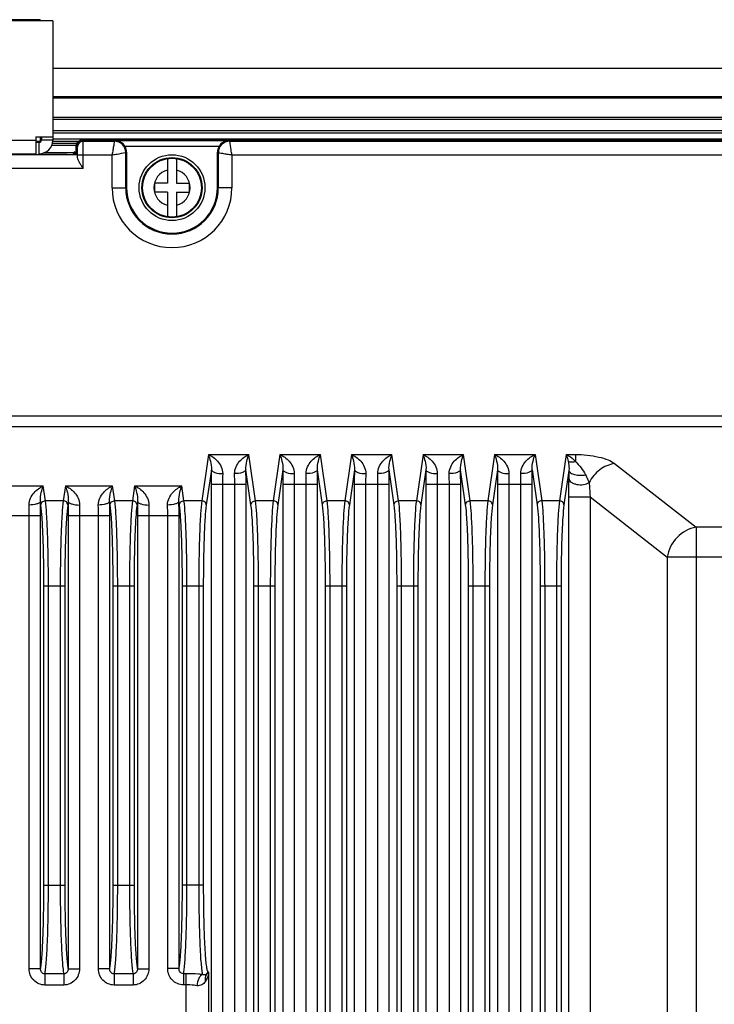
# Model space of a CAD drawing. Units: millimetres. Extents: x -6288 to 1804, y -463 to 2287.
# Drawn here: x 1600 to 1661, y 1721 to 1808 of the extents above; entities that cross this region are included whole.
import ezdxf

# ---------------------------------------------------------------- set-up
doc = ezdxf.new("R2010")
doc.units = ezdxf.units.MM
doc.header["$LTSCALE"] = 5
doc.layers.get('0').update_dxf_attribs({"lineweight": 30})

msp = doc.modelspace()

# ---------------------------------------------------------------- linework, layer by layer
for p, q in [((1603.097, 1807.767), (1588.097, 1807.767)), ((1601.997, 1807.882), (1589.197, 1807.882)), ((1601.997, 1807.882), (1601.997, 1807.767)), ((1603.097, 1807.767), (1603.097, 1797.282)), ((1693.097, 1803.592), (1603.097, 1803.592)), ((1693.097, 1801.092), (1603.097, 1801.092)), ((1603.097, 1801.01), (1693.097, 1801.01)), ((1603.097, 1799.292), (1693.097, 1799.292)), ((1693.097, 1799.092), (1603.097, 1799.092)), ((1693.097, 1798.09), (1603.097, 1798.09)), ((1589.597, 1797.282), (1601.597, 1797.282)), ((1601.597, 1797.582), (1603.097, 1797.582)), ((1601.597, 1797.582), (1601.597, 1796.082)), ((1601.597, 1797.182), (1601.997, 1797.182)), ((1601.997, 1797.582), (1601.997, 1797.182)), ((1601.997, 1797.394), (1602.097, 1797.394)), ((1601.997, 1797.195), (1602.077, 1797.195)), ((1602.097, 1797.582), (1602.097, 1797.282)), ((1603.097, 1797.282), (1602.097, 1797.282)), ((1693.097, 1797.891), (1603.097, 1797.891)), ((1603.097, 1797.394), (1693.097, 1797.394)), ((1603.097, 1797.195), (1605.431, 1797.195)), ((1605.679, 1797.261), (1690.516, 1797.261)), ((1605.761, 1797.178), (1605.679, 1797.261)), ((1605.736, 1797.278), (1605.751, 1797.278)), ((1690.443, 1797.278), (1605.751, 1797.278)), ((1605.751, 1797.261), (1605.751, 1797.278)), ((1605.761, 1797.178), (1608.519, 1797.178)), ((1608.519, 1797.178), (1608.614, 1797.226)), ((1608.52, 1797.178), (1608.519, 1797.178)), ((1618.58, 1797.226), (1608.614, 1797.226)), ((1618.58, 1797.226), (1618.675, 1797.178)), ((1618.675, 1797.178), (1690.433, 1797.178)), ((1618.675, 1797.178), (1618.675, 1797.178)), ((1601.897, 1797.082), (1601.597, 1797.082)), ((1601.897, 1796.082), (1601.897, 1797.082)), ((1605.179, 1796.791), (1602.99, 1796.791)), ((1605.235, 1796.99), (1603.059, 1796.99)), ((1604.976, 1796.263), (1605.091, 1796.148)), ((1605.151, 1796.078), (1605.151, 1796.789)), ((1605.179, 1796.578), (1605.161, 1796.578)), ((1605.161, 1796.578), (1605.161, 1796.078)), ((1605.261, 1796.678), (1605.179, 1796.761)), ((1605.179, 1796.761), (1605.179, 1796.578)), ((1617.736, 1796.726), (1609.458, 1796.726)), ((1605.261, 1795.978), (1585.933, 1795.978)), ((1589.597, 1796.082), (1601.597, 1796.082)), ((1602.308, 1796.157), (1604.361, 1796.157)), ((1604.491, 1796.158), (1602.313, 1796.158)), ((1604.861, 1796.148), (1604.921, 1796.088)), ((1605.091, 1796.148), (1605.091, 1796.078)), ((1605.261, 1795.978), (1605.161, 1796.078)), ((1605.273, 1795.979), (1608.32, 1795.979)), ((1605.273, 1795.747), (1605.273, 1795.979)), ((1605.773, 1794.779), (1605.773, 1795.979)), ((1608.32, 1793.092), (1608.32, 1795.979)), ((1609.519, 1796.178), (1609.597, 1796.218)), ((1609.519, 1793.092), (1609.519, 1796.178)), ((1609.597, 1796.218), (1609.597, 1793.092)), ((1613.197, 1795.661), (1613.197, 1793.492)), ((1613.997, 1795.661), (1613.997, 1793.492)), ((1617.597, 1796.218), (1617.675, 1796.178)), ((1617.597, 1793.092), (1617.597, 1796.218)), ((1617.675, 1796.178), (1617.675, 1793.092)), ((1618.875, 1795.979), (1690.921, 1795.979)), ((1618.875, 1795.979), (1618.875, 1793.092)), ((1605.773, 1794.779), (1585.421, 1794.779)), ((1608.32, 1793.092), (1609.597, 1793.092)), ((1613.197, 1793.492), (1612.097, 1793.492)), ((1612.097, 1792.692), (1612.097, 1793.492)), ((1613.997, 1793.492), (1615.097, 1793.492)), ((1615.097, 1793.492), (1615.097, 1792.692)), ((1618.875, 1793.092), (1617.597, 1793.092)), ((1613.197, 1792.692), (1612.097, 1792.692)), ((1613.197, 1792.692), (1613.197, 1790.523)), ((1613.997, 1792.692), (1615.097, 1792.692)), ((1613.997, 1792.692), (1613.997, 1790.523)), ((1713.966, 1772.978), (1472.229, 1772.978)), ((1713.965, 1772.039), (1472.229, 1772.039)), ((1616.8, 1769.6), (1616.214, 1765.532)), ((1616.8, 1769.6), (1620.364, 1769.6)), ((1620.95, 1765.532), (1620.364, 1769.6)), ((1623.101, 1769.6), (1622.515, 1765.532)), ((1623.101, 1769.6), (1626.664, 1769.6)), ((1627.25, 1765.532), (1626.664, 1769.6)), ((1629.401, 1769.6), (1628.815, 1765.532)), ((1629.401, 1769.6), (1632.964, 1769.6)), ((1633.55, 1765.532), (1632.964, 1769.6)), ((1635.701, 1769.6), (1635.115, 1765.532)), ((1635.701, 1769.6), (1639.264, 1769.6)), ((1639.85, 1765.532), (1639.264, 1769.6)), ((1642.001, 1769.6), (1641.415, 1765.532)), ((1642.001, 1769.6), (1645.564, 1769.6)), ((1645.564, 1769.6), (1646.15, 1765.532)), ((1648.301, 1769.6), (1647.715, 1765.532)), ((1648.301, 1769.6), (1649.116, 1769.6)), ((1649.116, 1769.6), (1649.116, 1768.996)), ((1652.56, 1768.802), (1659.744, 1763.194)), ((1617.059, 1768.247), (1616.614, 1765.156)), ((1620.551, 1765.156), (1620.105, 1768.247)), ((1623.36, 1768.247), (1622.914, 1765.156)), ((1626.851, 1765.156), (1626.405, 1768.247)), ((1629.66, 1768.247), (1629.214, 1765.156)), ((1633.151, 1765.156), (1632.705, 1768.247)), ((1635.96, 1768.247), (1635.514, 1765.156)), ((1639.451, 1765.156), (1639.005, 1768.247)), ((1642.26, 1768.247), (1641.814, 1765.156)), ((1645.305, 1768.247), (1645.751, 1765.156)), ((1648.552, 1768.195), (1648.114, 1765.156)), ((1598.103, 1766.834), (1602.263, 1766.834)), ((1602.45, 1765.532), (1602.263, 1766.834)), ((1604.203, 1766.834), (1604.015, 1765.532)), ((1604.203, 1766.834), (1608.363, 1766.834)), ((1608.55, 1765.532), (1608.363, 1766.834)), ((1610.303, 1766.834), (1610.115, 1765.532)), ((1610.303, 1766.834), (1614.463, 1766.834)), ((1614.65, 1765.532), (1614.463, 1766.834)), ((1620.117, 1766.969), (1617.047, 1766.969)), ((1617.047, 1766.969), (1617.047, 1655.773)), ((1618.046, 1766.969), (1618.046, 1654.867)), ((1619.118, 1654.867), (1619.118, 1766.969)), ((1620.117, 1655.773), (1620.117, 1766.969)), ((1626.417, 1766.969), (1623.348, 1766.969)), ((1623.348, 1766.969), (1623.348, 1655.773)), ((1624.347, 1766.969), (1624.347, 1654.867)), ((1625.418, 1654.867), (1625.418, 1766.969)), ((1626.417, 1655.773), (1626.417, 1766.969)), ((1632.717, 1766.969), (1629.648, 1766.969)), ((1629.648, 1766.969), (1629.648, 1655.773)), ((1630.647, 1766.969), (1630.647, 1654.867)), ((1631.718, 1654.867), (1631.718, 1766.969)), ((1632.717, 1655.773), (1632.717, 1766.969)), ((1639.017, 1766.969), (1635.948, 1766.969)), ((1635.948, 1766.969), (1635.948, 1655.773)), ((1636.947, 1766.969), (1636.947, 1654.867)), ((1638.018, 1654.867), (1638.018, 1766.969)), ((1639.017, 1655.773), (1639.017, 1766.969)), ((1642.248, 1766.969), (1642.248, 1655.789)), ((1645.317, 1766.969), (1642.248, 1766.969)), ((1643.247, 1766.969), (1643.247, 1655.789)), ((1644.318, 1655.941), (1644.318, 1766.969)), ((1645.317, 1655.941), (1645.317, 1766.969)), ((1602.051, 1765.156), (1602.004, 1765.481)), ((1604.015, 1765.532), (1602.45, 1765.532)), ((1604.461, 1765.481), (1604.414, 1765.156)), ((1608.151, 1765.156), (1608.104, 1765.481)), ((1610.115, 1765.532), (1608.55, 1765.532)), ((1610.561, 1765.481), (1610.514, 1765.156)), ((1614.251, 1765.156), (1614.204, 1765.481)), ((1616.214, 1765.532), (1614.65, 1765.532)), ((1622.515, 1765.532), (1620.95, 1765.532)), ((1628.815, 1765.532), (1627.25, 1765.532)), ((1635.115, 1765.532), (1633.55, 1765.532)), ((1641.415, 1765.532), (1639.85, 1765.532)), ((1647.715, 1765.532), (1646.15, 1765.532)), ((1648.505, 1765.868), (1648.505, 1661.73)), ((1648.505, 1765.868), (1650.409, 1765.868)), ((1650.409, 1765.869), (1657.206, 1760.563)), ((1650.409, 1765.869), (1650.409, 1661.73)), ((1602.015, 1764.203), (1598.35, 1764.203)), ((1601.017, 1724.311), (1601.017, 1764.203)), ((1602.015, 1724.311), (1602.015, 1764.203)), ((1608.115, 1764.203), (1604.45, 1764.203)), ((1604.45, 1764.203), (1604.45, 1724.311)), ((1605.448, 1764.203), (1605.448, 1724.311)), ((1607.117, 1724.311), (1607.117, 1764.203)), ((1608.115, 1724.311), (1608.115, 1764.203)), ((1614.215, 1764.203), (1610.55, 1764.203)), ((1610.55, 1764.203), (1610.55, 1724.311)), ((1611.548, 1764.203), (1611.548, 1724.311)), ((1613.217, 1724.332), (1613.217, 1764.203)), ((1614.215, 1724.332), (1614.215, 1764.203)), ((1659.744, 1763.194), (1659.744, 1654.934)), ((1705.121, 1763.194), (1659.744, 1763.194)), ((1657.206, 1760.563), (1657.206, 1654.934)), ((1705.121, 1760.563), (1657.206, 1760.563)), ((1604.152, 1758.014), (1602.313, 1758.014)), ((1602.313, 1731.663), (1602.313, 1758.014)), ((1602.712, 1731.663), (1602.712, 1758.014)), ((1603.753, 1758.014), (1603.753, 1731.663)), ((1604.152, 1758.014), (1604.152, 1731.663)), ((1610.252, 1758.014), (1608.413, 1758.014)), ((1608.413, 1731.663), (1608.413, 1758.014)), ((1608.812, 1731.663), (1608.812, 1758.014)), ((1609.853, 1758.014), (1609.853, 1731.663)), ((1610.252, 1758.014), (1610.252, 1731.663)), ((1616.352, 1758.014), (1614.513, 1758.014)), ((1614.513, 1731.684), (1614.513, 1758.014)), ((1614.912, 1731.684), (1614.912, 1758.014)), ((1615.952, 1758.014), (1615.952, 1731.684)), ((1616.352, 1758.014), (1616.352, 1731.684)), ((1622.652, 1758.014), (1620.813, 1758.014)), ((1620.813, 1649.584), (1620.813, 1758.014)), ((1621.212, 1648.059), (1621.212, 1758.014)), ((1622.253, 1758.014), (1622.253, 1648.059)), ((1622.652, 1758.014), (1622.652, 1649.584)), ((1628.952, 1758.014), (1627.113, 1758.014)), ((1627.113, 1649.584), (1627.113, 1758.014)), ((1627.512, 1648.059), (1627.512, 1758.014)), ((1628.553, 1758.014), (1628.553, 1648.059)), ((1628.952, 1758.014), (1628.952, 1649.584)), ((1635.252, 1758.014), (1633.413, 1758.014)), ((1633.413, 1649.584), (1633.413, 1758.014)), ((1633.812, 1648.059), (1633.812, 1758.014)), ((1634.853, 1758.014), (1634.853, 1648.059)), ((1635.252, 1758.014), (1635.252, 1649.584)), ((1639.713, 1649.584), (1639.713, 1758.014)), ((1641.552, 1758.014), (1639.713, 1758.014)), ((1640.112, 1648.059), (1640.112, 1758.014)), ((1641.153, 1758.014), (1641.153, 1648.059)), ((1641.552, 1758.014), (1641.552, 1649.584)), ((1646.013, 1758.014), (1646.013, 1649.584)), ((1647.852, 1758.014), (1646.013, 1758.014)), ((1646.412, 1758.014), (1646.412, 1648.059)), ((1647.453, 1758.014), (1647.453, 1648.059)), ((1647.852, 1758.014), (1647.852, 1649.584)), ((1604.152, 1731.663), (1602.313, 1731.663)), ((1610.252, 1731.663), (1608.413, 1731.663)), ((1616.352, 1731.684), (1614.513, 1731.684)), ((1602.015, 1724.311), (1601.017, 1724.311)), ((1604.45, 1724.311), (1605.448, 1724.311)), ((1608.115, 1724.311), (1607.117, 1724.311)), ((1610.55, 1724.311), (1611.548, 1724.311)), ((1614.215, 1724.332), (1613.217, 1724.332)), ((1602.402, 1723.863), (1602.402, 1722.888)), ((1604.063, 1723.863), (1602.402, 1723.863)), ((1604.063, 1723.863), (1604.063, 1722.888)), ((1608.502, 1723.863), (1608.502, 1722.888)), ((1610.163, 1723.863), (1608.502, 1723.863)), ((1610.163, 1723.863), (1610.163, 1722.888)), ((1614.602, 1723.884), (1614.602, 1722.909)), ((1614.801, 1723.884), (1614.602, 1723.884)), ((1614.801, 1723.884), (1614.801, 1651.323)), ((1616.729, 1724.095), (1616.798, 1724.026)), ((1616.798, 1724.026), (1616.798, 1653.555)), ((1604.063, 1722.888), (1602.402, 1722.888)), ((1610.163, 1722.888), (1608.502, 1722.888)), ((1614.801, 1722.909), (1614.602, 1722.909))]:
    msp.add_line(p, q)
for radius in [2.9, 2.65, 2.6]:
    msp.add_circle((1613.597, 1793.092), radius)
for centre, radius, start, end in [((1601.897, 1797.282), 1.2, 270, 0), ((1601.897, 1797.282), 0.2, 270, 0), ((1605.761, 1796.678), 0.5, 90.02748, 179.97252), ((1605.66, 1796.762), 0.517, 89.92866, 109.18072), ((1605.75, 1831.25), 33.972, 269.84964, 269.976), ((1608.518, 1796.177), 1.001, 0.08641, 89.92023), ((1608.519, 1796.178), 1, 0.02762, 89.96179), ((1618.676, 1796.177), 1.001, 90.08562, 179.91948), ((1618.676, 1796.178), 1, 90.03821, 179.97238), ((1605.634, 1796.779), 0.483, 173.67173, 178.88129), ((1605.641, 1796.778), 0.491, 159.10958, 173.61738), ((1613.597, 1793.092), 1.6, 104.47751, 255.52249), ((1613.597, 1793.092), 1.6, 284.47751, 75.52249), ((1613.597, 1793.092), 5.278, 180, 0), ((1613.597, 1793.092), 4.078, 180, 0), ((1613.597, 1793.092), 4, 180, 0), ((1684.76, 1766.993), 67.713, 178.93902, 180.02066), ((1654.812, 1766.987), 36.766, 178.56015, 180.02803), ((1581.242, 1766.973), 37.877, 359.99349, 1.41833), ((1550.358, 1766.975), 69.759, 359.9952, 1.04512), ((1691.06, 1766.993), 67.712, 178.93902, 180.02066), ((1661.112, 1766.987), 36.766, 178.56014, 180.02803), ((1587.542, 1766.973), 37.877, 359.99349, 1.41833), ((1556.658, 1766.975), 69.759, 359.9952, 1.04512), ((1697.36, 1766.993), 67.712, 178.93902, 180.02066), ((1667.412, 1766.987), 36.766, 178.56014, 180.02803), ((1593.842, 1766.973), 37.877, 359.99349, 1.41833), ((1562.958, 1766.975), 69.759, 359.9952, 1.04512), ((1703.66, 1766.993), 67.712, 178.93902, 180.02066), ((1673.712, 1766.987), 36.766, 178.56014, 180.02803), ((1600.142, 1766.973), 37.877, 359.99349, 1.41833), ((1569.258, 1766.975), 69.759, 359.9952, 1.04512), ((1709.96, 1766.993), 67.712, 178.93902, 180.02066), ((1680.012, 1766.987), 36.766, 178.56014, 180.02803), ((1606.442, 1766.973), 37.877, 359.99349, 1.41833), ((1575.559, 1766.975), 69.758, 359.9952, 1.04511), ((1563.14, 1764.207), 37.877, 359.99349, 1.41833), ((1532.257, 1764.209), 69.759, 359.9952, 1.04512), ((1672.162, 1764.227), 67.712, 178.93902, 180.02066), ((1642.214, 1764.221), 36.766, 178.56014, 180.02803), ((1569.24, 1764.207), 37.877, 359.99349, 1.41833), ((1538.357, 1764.209), 69.759, 359.9952, 1.04512), ((1678.262, 1764.227), 67.712, 178.93902, 180.02066), ((1648.314, 1764.221), 36.766, 178.56014, 180.02803), ((1575.34, 1764.207), 37.877, 359.99349, 1.41833), ((1544.457, 1764.209), 69.759, 359.9952, 1.04512)]:
    msp.add_arc(centre, radius, start, end)
for centre, major_axis, ratio, start_param, end_param in [((1605.679, 1796.761), (0.354, -0.354), 0.999695, -3.926839, -2.356347), ((1608.596, 1796.217), (-0.895, -0.447), 0.999239, 2.678371, 3.211467), ((1618.598, 1796.217), (-0.895, 0.447), 0.999239, -0.069874, 0.463221), ((1604.361, 1796.148), (-0.5, 0), 0.017455, -3.124139, -1.570796), ((1604.491, 1796.148), (-0.6, 0), 0.017455, -3.124139, -1.570796), ((1605.521, 1796.089), (-0.6, 0), 0.017455, 0.017453, 0.927402), ((1605.261, 1794.779), (0, -1.2), 0.017455, -3.773401, -3.159046)]:
    msp.add_ellipse(centre, major_axis=major_axis, ratio=ratio, start_param=start_param, end_param=end_param)
for points, knots in [([(1605.183, 1796.953), (1605.207, 1797.016), (1605.288, 1797.143), (1605.417, 1797.224), (1605.491, 1797.25)], [0, 0, 0, 0, 0.464828, 1, 1, 1, 1]), ([(1605.773, 1795.979), (1605.773, 1796.13), (1605.773, 1796.35), (1605.771, 1796.63), (1605.77, 1796.809), (1605.767, 1796.956), (1605.768, 1797.068), (1605.76, 1797.136), (1605.766, 1797.171), (1605.761, 1797.178)], [0, 0, 0, 0, 0.378663, 0.550136, 0.700933, 0.825389, 0.918832, 0.977759, 1, 1, 1, 1]), ([(1608.519, 1797.178), (1608.513, 1797.143), (1608.495, 1797.02), (1608.451, 1796.77), (1608.39, 1796.405), (1608.346, 1796.127), (1608.32, 1795.979)], [0, 0, 0, 0, 0.086855, 0.307291, 0.62729, 1, 1, 1, 1]), ([(1609.458, 1796.726), (1609.367, 1796.88), (1609.114, 1797.132), (1608.773, 1797.224), (1608.614, 1797.226)], [0, 0, 0, 0, 0.531281, 1, 1, 1, 1]), ([(1618.58, 1797.226), (1618.422, 1797.224), (1618.08, 1797.132), (1617.827, 1796.88), (1617.736, 1796.726)], [0, 0, 0, 0, 0.46871, 1, 1, 1, 1]), ([(1618.875, 1795.979), (1618.848, 1796.127), (1618.784, 1796.528), (1618.717, 1796.927), (1618.675, 1797.178)], [0, 0, 0, 0, 0.372711, 1, 1, 1, 1]), ([(1605.273, 1795.979), (1605.273, 1796.067), (1605.273, 1796.195), (1605.271, 1796.359), (1605.27, 1796.463), (1605.267, 1796.549), (1605.268, 1796.615), (1605.262, 1796.653), (1605.265, 1796.675), (1605.261, 1796.678)], [0, 0, 0, 0, 0.378565, 0.549995, 0.700756, 0.825191, 0.918631, 0.9776, 1, 1, 1, 1]), ([(1605.773, 1794.779), (1605.717, 1794.865), (1605.607, 1795.036), (1605.453, 1795.286), (1605.332, 1795.517), (1605.275, 1795.674), (1605.273, 1795.747)], [0, 0, 0, 0, 0.282768, 0.554971, 0.801857, 1, 1, 1, 1]), ([(1608.32, 1795.979), (1608.468, 1796.005), (1608.869, 1796.069), (1609.268, 1796.136), (1609.519, 1796.178)], [0, 0, 0, 0, 0.37271, 1, 1, 1, 1]), ([(1617.675, 1796.178), (1617.71, 1796.171), (1617.833, 1796.154), (1618.083, 1796.11), (1618.448, 1796.049), (1618.726, 1796.005), (1618.874, 1795.979)], [0, 0, 0, 0, 0.086857, 0.307292, 0.62729, 1, 1, 1, 1]), ([(1616.8, 1769.6), (1616.948, 1769.534), (1617.242, 1769.362), (1617.637, 1769.005), (1617.964, 1768.523), (1618.063, 1768.119), (1618.058, 1767.911)], [0, 0, 0, 0, 0.219663, 0.458173, 0.717079, 1, 1, 1, 1]), ([(1616.8, 1769.6), (1616.871, 1769.412), (1617.007, 1768.972), (1617.076, 1768.507), (1617.059, 1768.247)], [0, 0, 0, 0, 0.435896, 1, 1, 1, 1]), ([(1619.107, 1767.911), (1619.102, 1768.119), (1619.201, 1768.523), (1619.527, 1769.005), (1619.923, 1769.362), (1620.217, 1769.534), (1620.364, 1769.6)], [0, 0, 0, 0, 0.282917, 0.541821, 0.780333, 1, 1, 1, 1]), ([(1620.105, 1768.247), (1620.089, 1768.507), (1620.157, 1768.972), (1620.294, 1769.412), (1620.364, 1769.6)], [0, 0, 0, 0, 0.564104, 1, 1, 1, 1]), ([(1623.101, 1769.6), (1623.248, 1769.534), (1623.542, 1769.362), (1623.938, 1769.005), (1624.264, 1768.523), (1624.364, 1768.119), (1624.358, 1767.911)], [0, 0, 0, 0, 0.219663, 0.458173, 0.717079, 1, 1, 1, 1]), ([(1623.101, 1769.6), (1623.171, 1769.412), (1623.308, 1768.972), (1623.376, 1768.507), (1623.36, 1768.247)], [0, 0, 0, 0, 0.435896, 1, 1, 1, 1]), ([(1625.407, 1767.911), (1625.402, 1768.119), (1625.501, 1768.523), (1625.827, 1769.005), (1626.223, 1769.362), (1626.517, 1769.534), (1626.664, 1769.6)], [0, 0, 0, 0, 0.282917, 0.541821, 0.780333, 1, 1, 1, 1]), ([(1626.405, 1768.247), (1626.389, 1768.507), (1626.457, 1768.972), (1626.594, 1769.412), (1626.664, 1769.6)], [0, 0, 0, 0, 0.564104, 1, 1, 1, 1]), ([(1629.401, 1769.6), (1629.548, 1769.534), (1629.842, 1769.362), (1630.238, 1769.005), (1630.564, 1768.523), (1630.664, 1768.119), (1630.658, 1767.911)], [0, 0, 0, 0, 0.219663, 0.458173, 0.717079, 1, 1, 1, 1]), ([(1629.401, 1769.6), (1629.471, 1769.412), (1629.608, 1768.972), (1629.676, 1768.507), (1629.66, 1768.247)], [0, 0, 0, 0, 0.435896, 1, 1, 1, 1]), ([(1631.707, 1767.911), (1631.702, 1768.119), (1631.801, 1768.523), (1632.127, 1769.005), (1632.523, 1769.362), (1632.817, 1769.534), (1632.964, 1769.6)], [0, 0, 0, 0, 0.282917, 0.541821, 0.780333, 1, 1, 1, 1]), ([(1632.705, 1768.247), (1632.689, 1768.507), (1632.757, 1768.972), (1632.894, 1769.412), (1632.964, 1769.6)], [0, 0, 0, 0, 0.564104, 1, 1, 1, 1]), ([(1635.701, 1769.6), (1635.848, 1769.534), (1636.142, 1769.362), (1636.538, 1769.005), (1636.864, 1768.523), (1636.964, 1768.119), (1636.958, 1767.911)], [0, 0, 0, 0, 0.219663, 0.458173, 0.717079, 1, 1, 1, 1]), ([(1635.701, 1769.6), (1635.771, 1769.412), (1635.908, 1768.972), (1635.976, 1768.507), (1635.96, 1768.247)], [0, 0, 0, 0, 0.435896, 1, 1, 1, 1]), ([(1638.007, 1767.911), (1638.002, 1768.119), (1638.101, 1768.523), (1638.427, 1769.005), (1638.823, 1769.362), (1639.117, 1769.534), (1639.264, 1769.6)], [0, 0, 0, 0, 0.282917, 0.541821, 0.780333, 1, 1, 1, 1]), ([(1639.005, 1768.247), (1638.989, 1768.507), (1639.057, 1768.972), (1639.194, 1769.412), (1639.264, 1769.6)], [0, 0, 0, 0, 0.564104, 1, 1, 1, 1]), ([(1642.001, 1769.6), (1642.148, 1769.534), (1642.442, 1769.362), (1642.838, 1769.005), (1643.164, 1768.523), (1643.264, 1768.119), (1643.258, 1767.911)], [0, 0, 0, 0, 0.219663, 0.458173, 0.717079, 1, 1, 1, 1]), ([(1642.001, 1769.6), (1642.071, 1769.412), (1642.208, 1768.972), (1642.276, 1768.507), (1642.26, 1768.247)], [0, 0, 0, 0, 0.435896, 1, 1, 1, 1]), ([(1644.307, 1767.911), (1644.302, 1768.119), (1644.401, 1768.523), (1644.727, 1769.005), (1645.123, 1769.362), (1645.417, 1769.534), (1645.564, 1769.6)], [0, 0, 0, 0, 0.282884, 0.541788, 0.780321, 1, 1, 1, 1]), ([(1645.305, 1768.247), (1645.289, 1768.507), (1645.357, 1768.972), (1645.494, 1769.412), (1645.564, 1769.6)], [0, 0, 0, 0, 0.5641, 1, 1, 1, 1]), ([(1648.301, 1769.6), (1648.374, 1769.567), (1648.676, 1769.411), (1648.945, 1769.192), (1649.116, 1768.996)], [0, 0, 0, 0, 0.235129, 1, 1, 1, 1]), ([(1648.301, 1769.6), (1648.317, 1769.556), (1648.388, 1769.361), (1648.446, 1769.161), (1648.482, 1769.005)], [0, 0, 0, 0, 0.22674, 1, 1, 1, 1]), ([(1649.116, 1769.6), (1649.809, 1769.6), (1650.793, 1769.512), (1651.938, 1769.169), (1652.388, 1768.936), (1652.56, 1768.802)], [0, 0, 0, 0, 0.581209, 0.81709, 1, 1, 1, 1]), ([(1648.482, 1769.005), (1648.496, 1768.943), (1648.548, 1768.677), (1648.567, 1768.403), (1648.552, 1768.195)], [0, 0, 0, 0, 0.2314, 1, 1, 1, 1]), ([(1648.482, 1769.005), (1648.525, 1768.985), (1648.732, 1768.92), (1648.957, 1768.947), (1649.116, 1768.996)], [0, 0, 0, 0, 0.224094, 1, 1, 1, 1]), ([(1649.116, 1768.996), (1649.295, 1768.824), (1649.623, 1768.447), (1649.908, 1768.032), (1650.013, 1767.805)], [0, 0, 0, 0, 0.498827, 1, 1, 1, 1]), ([(1652.56, 1768.802), (1652.097, 1768.732), (1651.184, 1768.328), (1650.55, 1767.567), (1650.329, 1767.133)], [0, 0, 0, 0, 0.490237, 1, 1, 1, 1]), ([(1617.059, 1768.247), (1617.066, 1768.197), (1617.169, 1768.089), (1617.505, 1767.954), (1617.825, 1767.915), (1618.058, 1767.911)], [0, 0, 0, 0, 0.140477, 0.363538, 1, 1, 1, 1]), ([(1620.105, 1768.247), (1620.098, 1768.197), (1619.995, 1768.089), (1619.659, 1767.954), (1619.339, 1767.915), (1619.107, 1767.911)], [0, 0, 0, 0, 0.140477, 0.363538, 1, 1, 1, 1]), ([(1623.36, 1768.247), (1623.367, 1768.197), (1623.47, 1768.089), (1623.806, 1767.954), (1624.126, 1767.915), (1624.358, 1767.911)], [0, 0, 0, 0, 0.140477, 0.363538, 1, 1, 1, 1]), ([(1626.405, 1768.247), (1626.398, 1768.197), (1626.295, 1768.089), (1625.959, 1767.954), (1625.639, 1767.915), (1625.407, 1767.911)], [0, 0, 0, 0, 0.140477, 0.363538, 1, 1, 1, 1]), ([(1629.66, 1768.247), (1629.667, 1768.197), (1629.77, 1768.089), (1630.106, 1767.954), (1630.426, 1767.915), (1630.658, 1767.911)], [0, 0, 0, 0, 0.140477, 0.363538, 1, 1, 1, 1]), ([(1632.705, 1768.247), (1632.698, 1768.197), (1632.595, 1768.089), (1632.259, 1767.954), (1631.939, 1767.915), (1631.707, 1767.911)], [0, 0, 0, 0, 0.140477, 0.363538, 1, 1, 1, 1]), ([(1635.96, 1768.247), (1635.967, 1768.197), (1636.07, 1768.089), (1636.406, 1767.954), (1636.726, 1767.915), (1636.958, 1767.911)], [0, 0, 0, 0, 0.140477, 0.363538, 1, 1, 1, 1]), ([(1639.005, 1768.247), (1638.998, 1768.197), (1638.895, 1768.089), (1638.559, 1767.954), (1638.239, 1767.915), (1638.007, 1767.911)], [0, 0, 0, 0, 0.140477, 0.363538, 1, 1, 1, 1]), ([(1642.26, 1768.247), (1642.267, 1768.197), (1642.37, 1768.089), (1642.706, 1767.954), (1643.026, 1767.915), (1643.258, 1767.911)], [0, 0, 0, 0, 0.140477, 0.363538, 1, 1, 1, 1]), ([(1645.305, 1768.247), (1645.298, 1768.197), (1645.195, 1768.089), (1644.859, 1767.954), (1644.539, 1767.915), (1644.307, 1767.911)], [0, 0, 0, 0, 0.140477, 0.363538, 1, 1, 1, 1]), ([(1648.552, 1768.195), (1648.551, 1768.134), (1648.545, 1767.895), (1648.539, 1767.656), (1648.533, 1767.477)], [0, 0, 0, 0, 0.253329, 1, 1, 1, 1]), ([(1648.552, 1768.195), (1648.561, 1768.111), (1648.674, 1767.99), (1648.861, 1767.893), (1649.139, 1767.8), (1649.531, 1767.751), (1649.855, 1767.773), (1650.013, 1767.805)], [0, 0, 0, 0, 0.156876, 0.26784, 0.398976, 0.698909, 1, 1, 1, 1]), ([(1650.013, 1767.805), (1650.042, 1767.744), (1650.151, 1767.522), (1650.265, 1767.302), (1650.329, 1767.133)], [0, 0, 0, 0, 0.271814, 1, 1, 1, 1]), ([(1601.005, 1765.145), (1601, 1765.353), (1601.099, 1765.757), (1601.426, 1766.239), (1601.821, 1766.596), (1602.115, 1766.767), (1602.263, 1766.834)], [0, 0, 0, 0, 0.282917, 0.541821, 0.780333, 1, 1, 1, 1]), ([(1602.004, 1765.481), (1601.987, 1765.741), (1602.056, 1766.206), (1602.192, 1766.646), (1602.263, 1766.834)], [0, 0, 0, 0, 0.564104, 1, 1, 1, 1]), ([(1604.202, 1766.834), (1604.35, 1766.768), (1604.644, 1766.596), (1605.039, 1766.239), (1605.366, 1765.757), (1605.465, 1765.353), (1605.46, 1765.145)], [0, 0, 0, 0, 0.219663, 0.458173, 0.717079, 1, 1, 1, 1]), ([(1604.203, 1766.834), (1604.273, 1766.646), (1604.409, 1766.206), (1604.478, 1765.741), (1604.461, 1765.481)], [0, 0, 0, 0, 0.435896, 1, 1, 1, 1]), ([(1607.105, 1765.145), (1607.1, 1765.353), (1607.199, 1765.757), (1607.526, 1766.239), (1607.921, 1766.596), (1608.215, 1766.767), (1608.363, 1766.834)], [0, 0, 0, 0, 0.282917, 0.541821, 0.780333, 1, 1, 1, 1]), ([(1608.104, 1765.481), (1608.087, 1765.741), (1608.156, 1766.206), (1608.292, 1766.646), (1608.363, 1766.834)], [0, 0, 0, 0, 0.564104, 1, 1, 1, 1]), ([(1610.302, 1766.834), (1610.45, 1766.768), (1610.744, 1766.596), (1611.139, 1766.239), (1611.466, 1765.757), (1611.565, 1765.353), (1611.56, 1765.145)], [0, 0, 0, 0, 0.219663, 0.458173, 0.717079, 1, 1, 1, 1]), ([(1610.303, 1766.834), (1610.373, 1766.646), (1610.509, 1766.206), (1610.578, 1765.741), (1610.561, 1765.481)], [0, 0, 0, 0, 0.435896, 1, 1, 1, 1]), ([(1613.205, 1765.145), (1613.2, 1765.353), (1613.299, 1765.757), (1613.626, 1766.239), (1614.021, 1766.596), (1614.315, 1766.767), (1614.463, 1766.834)], [0, 0, 0, 0, 0.282917, 0.541821, 0.780333, 1, 1, 1, 1]), ([(1614.204, 1765.481), (1614.187, 1765.741), (1614.256, 1766.206), (1614.392, 1766.646), (1614.463, 1766.834)], [0, 0, 0, 0, 0.564104, 1, 1, 1, 1]), ([(1648.533, 1767.477), (1648.529, 1767.353), (1648.513, 1766.817), (1648.504, 1766.28), (1648.505, 1765.868)], [0, 0, 0, 0, 0.231902, 1, 1, 1, 1]), ([(1648.533, 1767.477), (1648.543, 1767.353), (1648.7, 1767.171), (1648.967, 1767.038), (1649.336, 1766.934), (1649.811, 1766.924), (1650.185, 1767.035), (1650.329, 1767.133)], [0, 0, 0, 0, 0.183184, 0.306419, 0.446581, 0.743103, 1, 1, 1, 1]), ([(1650.329, 1767.133), (1650.336, 1767.038), (1650.369, 1766.617), (1650.395, 1766.195), (1650.409, 1765.869)], [0, 0, 0, 0, 0.225375, 1, 1, 1, 1]), ([(1602.004, 1765.481), (1601.996, 1765.43), (1601.894, 1765.323), (1601.558, 1765.188), (1601.237, 1765.149), (1601.005, 1765.145)], [0, 0, 0, 0, 0.140477, 0.363538, 1, 1, 1, 1]), ([(1602.051, 1765.156), (1602.052, 1765.252), (1602.145, 1765.453), (1602.35, 1765.53), (1602.45, 1765.532)], [0, 0, 0, 0, 0.489489, 1, 1, 1, 1]), ([(1602.313, 1758.014), (1602.313, 1758.776), (1602.301, 1760.23), (1602.253, 1762.241), (1602.176, 1763.86), (1602.104, 1764.787), (1602.051, 1765.156)], [0, 0, 0, 0, 0.3198, 0.610002, 0.843842, 1, 1, 1, 1]), ([(1602.712, 1758.014), (1602.712, 1758.816), (1602.701, 1760.346), (1602.652, 1762.463), (1602.575, 1764.167), (1602.503, 1765.144), (1602.45, 1765.532)], [0, 0, 0, 0, 0.319819, 0.610039, 0.843884, 1, 1, 1, 1]), ([(1604.015, 1765.532), (1603.962, 1765.144), (1603.89, 1764.167), (1603.813, 1762.463), (1603.764, 1760.346), (1603.753, 1758.816), (1603.753, 1758.014)], [0, 0, 0, 0, 0.156116, 0.389961, 0.680181, 1, 1, 1, 1]), ([(1604.414, 1765.156), (1604.413, 1765.252), (1604.32, 1765.453), (1604.116, 1765.53), (1604.015, 1765.532)], [0, 0, 0, 0, 0.489489, 1, 1, 1, 1]), ([(1604.414, 1765.156), (1604.361, 1764.787), (1604.29, 1763.86), (1604.212, 1762.241), (1604.164, 1760.23), (1604.152, 1758.776), (1604.152, 1758.014)], [0, 0, 0, 0, 0.156158, 0.389998, 0.6802, 1, 1, 1, 1]), ([(1604.461, 1765.481), (1604.469, 1765.43), (1604.571, 1765.323), (1604.907, 1765.188), (1605.228, 1765.149), (1605.46, 1765.145)], [0, 0, 0, 0, 0.140477, 0.363538, 1, 1, 1, 1]), ([(1608.104, 1765.481), (1608.096, 1765.43), (1607.994, 1765.323), (1607.658, 1765.188), (1607.337, 1765.149), (1607.105, 1765.145)], [0, 0, 0, 0, 0.140477, 0.363538, 1, 1, 1, 1]), ([(1608.151, 1765.156), (1608.152, 1765.252), (1608.245, 1765.453), (1608.45, 1765.53), (1608.55, 1765.532)], [0, 0, 0, 0, 0.489489, 1, 1, 1, 1]), ([(1608.413, 1758.014), (1608.413, 1758.776), (1608.401, 1760.23), (1608.353, 1762.241), (1608.276, 1763.86), (1608.204, 1764.787), (1608.151, 1765.156)], [0, 0, 0, 0, 0.3198, 0.610002, 0.843842, 1, 1, 1, 1]), ([(1608.812, 1758.014), (1608.812, 1758.816), (1608.801, 1760.346), (1608.752, 1762.463), (1608.675, 1764.167), (1608.603, 1765.144), (1608.55, 1765.532)], [0, 0, 0, 0, 0.319819, 0.610039, 0.843884, 1, 1, 1, 1]), ([(1610.115, 1765.532), (1610.062, 1765.144), (1609.99, 1764.167), (1609.913, 1762.463), (1609.864, 1760.346), (1609.853, 1758.816), (1609.853, 1758.014)], [0, 0, 0, 0, 0.156116, 0.389961, 0.680181, 1, 1, 1, 1]), ([(1610.514, 1765.156), (1610.513, 1765.252), (1610.42, 1765.453), (1610.216, 1765.53), (1610.115, 1765.532)], [0, 0, 0, 0, 0.489489, 1, 1, 1, 1]), ([(1610.514, 1765.156), (1610.461, 1764.787), (1610.39, 1763.86), (1610.312, 1762.241), (1610.264, 1760.23), (1610.252, 1758.776), (1610.252, 1758.014)], [0, 0, 0, 0, 0.156158, 0.389998, 0.6802, 1, 1, 1, 1]), ([(1610.561, 1765.481), (1610.569, 1765.43), (1610.671, 1765.323), (1611.007, 1765.188), (1611.328, 1765.149), (1611.56, 1765.145)], [0, 0, 0, 0, 0.140477, 0.363538, 1, 1, 1, 1]), ([(1614.204, 1765.481), (1614.196, 1765.43), (1614.094, 1765.323), (1613.758, 1765.188), (1613.437, 1765.149), (1613.205, 1765.145)], [0, 0, 0, 0, 0.140477, 0.363538, 1, 1, 1, 1]), ([(1614.251, 1765.156), (1614.252, 1765.252), (1614.345, 1765.453), (1614.55, 1765.53), (1614.65, 1765.532)], [0, 0, 0, 0, 0.489489, 1, 1, 1, 1]), ([(1614.513, 1758.014), (1614.513, 1758.776), (1614.501, 1760.23), (1614.453, 1762.241), (1614.376, 1763.86), (1614.304, 1764.787), (1614.251, 1765.156)], [0, 0, 0, 0, 0.3198, 0.610002, 0.843842, 1, 1, 1, 1]), ([(1614.912, 1758.014), (1614.912, 1758.816), (1614.901, 1760.346), (1614.852, 1762.463), (1614.775, 1764.167), (1614.703, 1765.144), (1614.65, 1765.532)], [0, 0, 0, 0, 0.319819, 0.610039, 0.843884, 1, 1, 1, 1]), ([(1616.214, 1765.532), (1616.161, 1765.144), (1616.089, 1764.167), (1616.012, 1762.463), (1615.964, 1760.346), (1615.952, 1758.816), (1615.952, 1758.014)], [0, 0, 0, 0, 0.156116, 0.389961, 0.680181, 1, 1, 1, 1]), ([(1616.614, 1765.156), (1616.612, 1765.252), (1616.519, 1765.453), (1616.315, 1765.53), (1616.214, 1765.532)], [0, 0, 0, 0, 0.489489, 1, 1, 1, 1]), ([(1616.614, 1765.156), (1616.561, 1764.787), (1616.489, 1763.86), (1616.412, 1762.241), (1616.363, 1760.23), (1616.352, 1758.776), (1616.352, 1758.014)], [0, 0, 0, 0, 0.156158, 0.389998, 0.6802, 1, 1, 1, 1]), ([(1620.551, 1765.156), (1620.552, 1765.252), (1620.645, 1765.453), (1620.85, 1765.53), (1620.95, 1765.532)], [0, 0, 0, 0, 0.489489, 1, 1, 1, 1]), ([(1620.813, 1758.014), (1620.813, 1758.776), (1620.801, 1760.23), (1620.753, 1762.241), (1620.676, 1763.86), (1620.604, 1764.787), (1620.551, 1765.156)], [0, 0, 0, 0, 0.3198, 0.610002, 0.843842, 1, 1, 1, 1]), ([(1621.212, 1758.014), (1621.212, 1758.816), (1621.201, 1760.346), (1621.152, 1762.463), (1621.075, 1764.167), (1621.003, 1765.144), (1620.95, 1765.532)], [0, 0, 0, 0, 0.319819, 0.610039, 0.843884, 1, 1, 1, 1]), ([(1622.515, 1765.532), (1622.462, 1765.144), (1622.39, 1764.167), (1622.313, 1762.463), (1622.264, 1760.346), (1622.253, 1758.816), (1622.253, 1758.014)], [0, 0, 0, 0, 0.156116, 0.389961, 0.680181, 1, 1, 1, 1]), ([(1622.914, 1765.156), (1622.913, 1765.252), (1622.82, 1765.453), (1622.616, 1765.53), (1622.515, 1765.532)], [0, 0, 0, 0, 0.489489, 1, 1, 1, 1]), ([(1622.914, 1765.156), (1622.861, 1764.787), (1622.79, 1763.86), (1622.712, 1762.241), (1622.664, 1760.23), (1622.652, 1758.776), (1622.652, 1758.014)], [0, 0, 0, 0, 0.156158, 0.389998, 0.6802, 1, 1, 1, 1]), ([(1626.851, 1765.156), (1626.852, 1765.252), (1626.945, 1765.453), (1627.15, 1765.53), (1627.25, 1765.532)], [0, 0, 0, 0, 0.489489, 1, 1, 1, 1]), ([(1627.113, 1758.014), (1627.113, 1758.776), (1627.101, 1760.23), (1627.053, 1762.241), (1626.976, 1763.86), (1626.904, 1764.787), (1626.851, 1765.156)], [0, 0, 0, 0, 0.3198, 0.610002, 0.843842, 1, 1, 1, 1]), ([(1627.512, 1758.014), (1627.512, 1758.816), (1627.501, 1760.346), (1627.452, 1762.463), (1627.375, 1764.167), (1627.303, 1765.144), (1627.25, 1765.532)], [0, 0, 0, 0, 0.319819, 0.610039, 0.843884, 1, 1, 1, 1]), ([(1628.815, 1765.532), (1628.762, 1765.144), (1628.69, 1764.167), (1628.613, 1762.463), (1628.564, 1760.346), (1628.553, 1758.816), (1628.553, 1758.014)], [0, 0, 0, 0, 0.156116, 0.389961, 0.680181, 1, 1, 1, 1]), ([(1629.214, 1765.156), (1629.213, 1765.252), (1629.12, 1765.453), (1628.916, 1765.53), (1628.815, 1765.532)], [0, 0, 0, 0, 0.489489, 1, 1, 1, 1]), ([(1629.214, 1765.156), (1629.161, 1764.787), (1629.09, 1763.86), (1629.012, 1762.241), (1628.964, 1760.23), (1628.952, 1758.776), (1628.952, 1758.014)], [0, 0, 0, 0, 0.156158, 0.389998, 0.6802, 1, 1, 1, 1]), ([(1633.151, 1765.156), (1633.152, 1765.252), (1633.245, 1765.453), (1633.45, 1765.53), (1633.55, 1765.532)], [0, 0, 0, 0, 0.489489, 1, 1, 1, 1]), ([(1633.413, 1758.014), (1633.413, 1758.776), (1633.401, 1760.23), (1633.353, 1762.241), (1633.276, 1763.86), (1633.204, 1764.787), (1633.151, 1765.156)], [0, 0, 0, 0, 0.3198, 0.610002, 0.843842, 1, 1, 1, 1]), ([(1633.812, 1758.014), (1633.812, 1758.816), (1633.801, 1760.346), (1633.752, 1762.463), (1633.675, 1764.167), (1633.603, 1765.144), (1633.55, 1765.532)], [0, 0, 0, 0, 0.319819, 0.610039, 0.843884, 1, 1, 1, 1]), ([(1635.115, 1765.532), (1635.062, 1765.144), (1634.99, 1764.167), (1634.913, 1762.463), (1634.864, 1760.346), (1634.853, 1758.816), (1634.853, 1758.014)], [0, 0, 0, 0, 0.156116, 0.389961, 0.680181, 1, 1, 1, 1]), ([(1635.514, 1765.156), (1635.513, 1765.252), (1635.42, 1765.453), (1635.216, 1765.53), (1635.115, 1765.532)], [0, 0, 0, 0, 0.489489, 1, 1, 1, 1]), ([(1635.514, 1765.156), (1635.461, 1764.787), (1635.39, 1763.86), (1635.312, 1762.241), (1635.264, 1760.23), (1635.252, 1758.776), (1635.252, 1758.014)], [0, 0, 0, 0, 0.156158, 0.389998, 0.6802, 1, 1, 1, 1]), ([(1639.451, 1765.156), (1639.452, 1765.252), (1639.545, 1765.453), (1639.75, 1765.53), (1639.85, 1765.532)], [0, 0, 0, 0, 0.489489, 1, 1, 1, 1]), ([(1639.713, 1758.014), (1639.713, 1758.776), (1639.701, 1760.23), (1639.653, 1762.241), (1639.576, 1763.86), (1639.504, 1764.787), (1639.451, 1765.156)], [0, 0, 0, 0, 0.3198, 0.610002, 0.843842, 1, 1, 1, 1]), ([(1640.112, 1758.014), (1640.112, 1758.816), (1640.101, 1760.346), (1640.052, 1762.463), (1639.975, 1764.167), (1639.903, 1765.144), (1639.85, 1765.532)], [0, 0, 0, 0, 0.319819, 0.610039, 0.843884, 1, 1, 1, 1]), ([(1641.415, 1765.532), (1641.362, 1765.144), (1641.29, 1764.167), (1641.213, 1762.463), (1641.164, 1760.346), (1641.153, 1758.816), (1641.153, 1758.014)], [0, 0, 0, 0, 0.156116, 0.389961, 0.680181, 1, 1, 1, 1]), ([(1641.814, 1765.156), (1641.813, 1765.252), (1641.72, 1765.453), (1641.516, 1765.53), (1641.415, 1765.532)], [0, 0, 0, 0, 0.489489, 1, 1, 1, 1]), ([(1641.814, 1765.156), (1641.761, 1764.787), (1641.69, 1763.86), (1641.612, 1762.241), (1641.564, 1760.23), (1641.552, 1758.776), (1641.552, 1758.014)], [0, 0, 0, 0, 0.156158, 0.389998, 0.6802, 1, 1, 1, 1]), ([(1646.15, 1765.532), (1646.05, 1765.53), (1645.845, 1765.453), (1645.752, 1765.252), (1645.751, 1765.156)], [0, 0, 0, 0, 0.510511, 1, 1, 1, 1]), ([(1645.751, 1765.156), (1645.804, 1764.787), (1645.876, 1763.86), (1645.953, 1762.241), (1646.001, 1760.23), (1646.013, 1758.776), (1646.013, 1758.014)], [0, 0, 0, 0, 0.156158, 0.389998, 0.6802, 1, 1, 1, 1]), ([(1646.15, 1765.532), (1646.203, 1765.144), (1646.275, 1764.167), (1646.352, 1762.463), (1646.401, 1760.346), (1646.412, 1758.816), (1646.412, 1758.014)], [0, 0, 0, 0, 0.156112, 0.389957, 0.680178, 1, 1, 1, 1]), ([(1647.715, 1765.532), (1647.662, 1765.144), (1647.59, 1764.167), (1647.513, 1762.463), (1647.464, 1760.346), (1647.453, 1758.816), (1647.453, 1758.014)], [0, 0, 0, 0, 0.156116, 0.389961, 0.680181, 1, 1, 1, 1]), ([(1648.114, 1765.156), (1648.113, 1765.252), (1648.02, 1765.453), (1647.816, 1765.53), (1647.715, 1765.532)], [0, 0, 0, 0, 0.489489, 1, 1, 1, 1]), ([(1648.114, 1765.156), (1648.061, 1764.787), (1647.99, 1763.86), (1647.912, 1762.241), (1647.864, 1760.23), (1647.852, 1758.776), (1647.852, 1758.014)], [0, 0, 0, 0, 0.156158, 0.389998, 0.6802, 1, 1, 1, 1]), ([(1659.744, 1763.194), (1659.118, 1763.1), (1657.907, 1762.432), (1657.296, 1761.204), (1657.206, 1760.563)], [0, 0, 0, 0, 0.494726, 1, 1, 1, 1]), ([(1602.015, 1724.311), (1602.043, 1724.448), (1602.087, 1724.786), (1602.169, 1725.688), (1602.243, 1727.183), (1602.3, 1729.296), (1602.313, 1730.845), (1602.313, 1731.663)], [0, 0, 0, 0, 0.056828, 0.138769, 0.369034, 0.666675, 1, 1, 1, 1]), ([(1602.402, 1723.863), (1602.432, 1723.997), (1602.478, 1724.339), (1602.534, 1724.95), (1602.585, 1725.751), (1602.648, 1727.128), (1602.699, 1729.118), (1602.712, 1730.782), (1602.712, 1731.663)], [0, 0, 0, 0, 0.05284, 0.132142, 0.235826, 0.361035, 0.661509, 1, 1, 1, 1]), ([(1603.753, 1731.663), (1603.753, 1730.782), (1603.766, 1729.118), (1603.817, 1727.128), (1603.88, 1725.751), (1603.931, 1724.95), (1603.987, 1724.339), (1604.033, 1723.997), (1604.063, 1723.863)], [0, 0, 0, 0, 0.338486, 0.638964, 0.764174, 0.867858, 0.947162, 1, 1, 1, 1]), ([(1604.152, 1731.663), (1604.152, 1730.845), (1604.165, 1729.296), (1604.222, 1727.183), (1604.296, 1725.688), (1604.378, 1724.786), (1604.422, 1724.448), (1604.45, 1724.311)], [0, 0, 0, 0, 0.33332, 0.630966, 0.861231, 0.943172, 1, 1, 1, 1]), ([(1608.115, 1724.311), (1608.143, 1724.448), (1608.187, 1724.786), (1608.269, 1725.688), (1608.343, 1727.183), (1608.4, 1729.296), (1608.413, 1730.845), (1608.413, 1731.663)], [0, 0, 0, 0, 0.056828, 0.138769, 0.369034, 0.666675, 1, 1, 1, 1]), ([(1608.502, 1723.863), (1608.532, 1723.997), (1608.578, 1724.339), (1608.634, 1724.95), (1608.685, 1725.751), (1608.748, 1727.128), (1608.799, 1729.118), (1608.812, 1730.782), (1608.812, 1731.663)], [0, 0, 0, 0, 0.05284, 0.132142, 0.235826, 0.361035, 0.661509, 1, 1, 1, 1]), ([(1609.853, 1731.663), (1609.853, 1730.782), (1609.866, 1729.118), (1609.917, 1727.128), (1609.98, 1725.751), (1610.031, 1724.95), (1610.087, 1724.339), (1610.133, 1723.997), (1610.163, 1723.863)], [0, 0, 0, 0, 0.338486, 0.638964, 0.764174, 0.867858, 0.947162, 1, 1, 1, 1]), ([(1610.252, 1731.663), (1610.252, 1730.845), (1610.265, 1729.296), (1610.322, 1727.183), (1610.396, 1725.688), (1610.478, 1724.786), (1610.522, 1724.448), (1610.55, 1724.311)], [0, 0, 0, 0, 0.33332, 0.630966, 0.861231, 0.943172, 1, 1, 1, 1]), ([(1614.215, 1724.332), (1614.243, 1724.469), (1614.287, 1724.807), (1614.369, 1725.709), (1614.443, 1727.205), (1614.5, 1729.317), (1614.513, 1730.866), (1614.513, 1731.684)], [0, 0, 0, 0, 0.056829, 0.13877, 0.369037, 0.666682, 1, 1, 1, 1]), ([(1614.602, 1723.884), (1614.632, 1724.019), (1614.678, 1724.36), (1614.734, 1724.972), (1614.785, 1725.773), (1614.848, 1727.15), (1614.899, 1729.139), (1614.912, 1730.803), (1614.912, 1731.684)], [0, 0, 0, 0, 0.05284, 0.132144, 0.235829, 0.361039, 0.661517, 1, 1, 1, 1]), ([(1615.952, 1731.684), (1615.952, 1730.775), (1615.963, 1729.446), (1616.002, 1727.737), (1616.04, 1726.608), (1616.087, 1725.633), (1616.14, 1724.84), (1616.2, 1724.253), (1616.247, 1723.933), (1616.279, 1723.813)], [0, 0, 0, 0, 0.345922, 0.505806, 0.650449, 0.775522, 0.877303, 0.952816, 1, 1, 1, 1]), ([(1616.352, 1731.684), (1616.352, 1731.206), (1616.356, 1730.266), (1616.377, 1728.9), (1616.41, 1727.634), (1616.455, 1726.513), (1616.503, 1725.689), (1616.547, 1725.133), (1616.58, 1724.802), (1616.614, 1724.532), (1616.648, 1724.326), (1616.683, 1724.187), (1616.71, 1724.114), (1616.729, 1724.095)], [0, 0, 0, 0, 0.188411, 0.370041, 0.538385, 0.68741, 0.811818, 0.863381, 0.907234, 0.943008, 0.970429, 0.989362, 1, 1, 1, 1]), ([(1602.402, 1722.888), (1602.22, 1722.888), (1601.85, 1722.963), (1601.388, 1723.285), (1601.085, 1723.759), (1601.017, 1724.128), (1601.017, 1724.311)], [0, 0, 0, 0, 0.249908, 0.499847, 0.74987, 1, 1, 1, 1]), ([(1602.402, 1723.863), (1602.345, 1723.861), (1602.228, 1723.888), (1602.057, 1724.035), (1602.012, 1724.206), (1602.015, 1724.311)], [0, 0, 0, 0, 0.262771, 0.52084, 1, 1, 1, 1]), ([(1605.448, 1724.311), (1605.448, 1724.128), (1605.38, 1723.759), (1605.077, 1723.285), (1604.615, 1722.963), (1604.245, 1722.888), (1604.063, 1722.888)], [0, 0, 0, 0, 0.25013, 0.500153, 0.750092, 1, 1, 1, 1]), ([(1604.45, 1724.311), (1604.453, 1724.206), (1604.408, 1724.035), (1604.237, 1723.888), (1604.12, 1723.861), (1604.063, 1723.863)], [0, 0, 0, 0, 0.479161, 0.737229, 1, 1, 1, 1]), ([(1608.502, 1722.888), (1608.32, 1722.888), (1607.95, 1722.963), (1607.488, 1723.285), (1607.185, 1723.759), (1607.117, 1724.128), (1607.117, 1724.311)], [0, 0, 0, 0, 0.249908, 0.499847, 0.74987, 1, 1, 1, 1]), ([(1608.502, 1723.863), (1608.445, 1723.861), (1608.328, 1723.888), (1608.157, 1724.035), (1608.112, 1724.206), (1608.115, 1724.311)], [0, 0, 0, 0, 0.262771, 0.52084, 1, 1, 1, 1]), ([(1611.548, 1724.311), (1611.548, 1724.128), (1611.48, 1723.759), (1611.177, 1723.285), (1610.715, 1722.963), (1610.345, 1722.888), (1610.163, 1722.888)], [0, 0, 0, 0, 0.25013, 0.500153, 0.750092, 1, 1, 1, 1]), ([(1610.55, 1724.311), (1610.553, 1724.206), (1610.508, 1724.035), (1610.337, 1723.888), (1610.22, 1723.861), (1610.163, 1723.863)], [0, 0, 0, 0, 0.479161, 0.737229, 1, 1, 1, 1]), ([(1614.602, 1722.909), (1614.42, 1722.909), (1614.05, 1722.985), (1613.588, 1723.306), (1613.285, 1723.78), (1613.217, 1724.149), (1613.217, 1724.332)], [0, 0, 0, 0, 0.249909, 0.499847, 0.74987, 1, 1, 1, 1]), ([(1614.602, 1723.884), (1614.545, 1723.883), (1614.428, 1723.909), (1614.257, 1724.056), (1614.212, 1724.228), (1614.215, 1724.332)], [0, 0, 0, 0, 0.262774, 0.520842, 1, 1, 1, 1]), ([(1616.279, 1723.813), (1616.162, 1723.824), (1615.671, 1723.865), (1615.177, 1723.884), (1614.801, 1723.884)], [0, 0, 0, 0, 0.238042, 1, 1, 1, 1]), ([(1616.279, 1723.813), (1616.213, 1723.793), (1616.08, 1723.692), (1615.876, 1723.367), (1615.804, 1723.052), (1615.787, 1722.829)], [0, 0, 0, 0, 0.181086, 0.415879, 1, 1, 1, 1]), ([(1616.635, 1723.838), (1616.616, 1723.825), (1616.506, 1723.771), (1616.373, 1723.784), (1616.279, 1723.813)], [0, 0, 0, 0, 0.192316, 1, 1, 1, 1]), ([(1616.635, 1723.838), (1616.572, 1723.753), (1616.487, 1723.537), (1616.505, 1723.309), (1616.533, 1723.196)], [0, 0, 0, 0, 0.476448, 1, 1, 1, 1]), ([(1616.798, 1724.026), (1616.794, 1723.954), (1616.761, 1723.663), (1616.655, 1723.378), (1616.533, 1723.196)], [0, 0, 0, 0, 0.247653, 1, 1, 1, 1]), ([(1616.798, 1724.026), (1616.792, 1724.009), (1616.756, 1723.932), (1616.691, 1723.873), (1616.635, 1723.838)], [0, 0, 0, 0, 0.216178, 1, 1, 1, 1]), ([(1615.787, 1722.829), (1615.71, 1722.841), (1615.383, 1722.887), (1615.053, 1722.909), (1614.801, 1722.909)], [0, 0, 0, 0, 0.235512, 1, 1, 1, 1]), ([(1616.533, 1723.196), (1616.455, 1723.081), (1616.299, 1722.923), (1616.022, 1722.819), (1615.865, 1722.817), (1615.787, 1722.829)], [0, 0, 0, 0, 0.474281, 0.726533, 1, 1, 1, 1])]:
    msp.add_open_spline(points, degree=3, knots=knots)
msp.add_open_spline([(1616.729, 1724.095), (1616.729, 1724.003), (1616.694, 1723.908), (1616.635, 1723.838)], degree=3)

doc.saveas('drawing.dxf')
